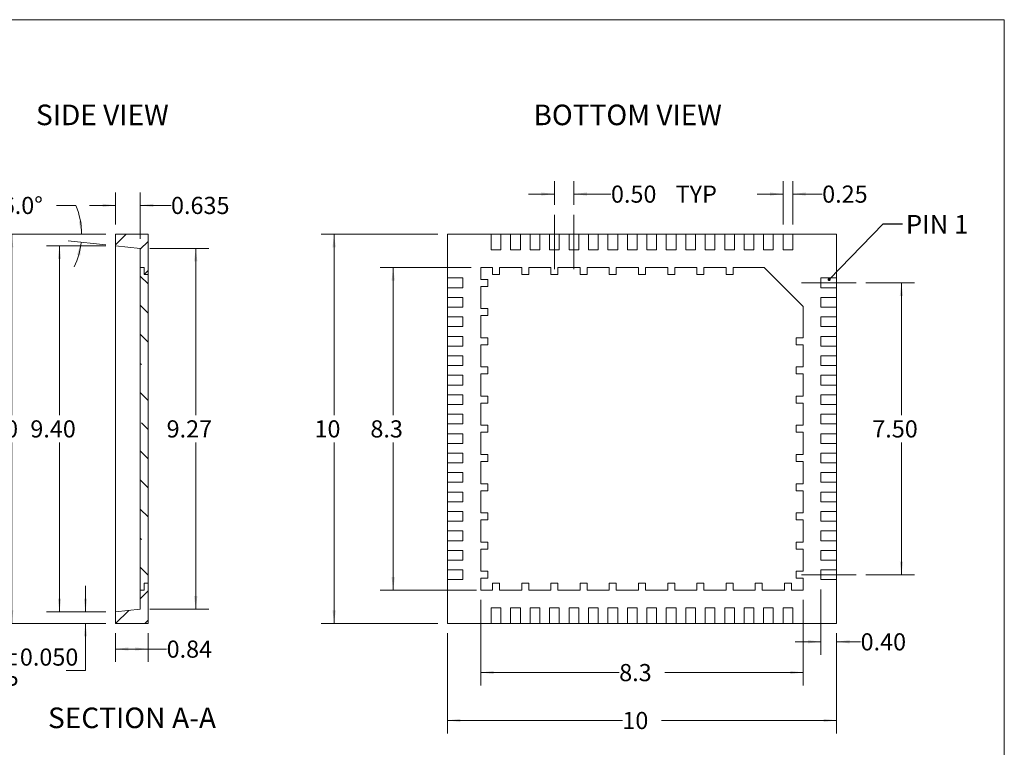
# Model space of a CAD drawing. Units: millimetres. Extents: x 1.4 to 45, y 1.7 to 34.7.
# Drawn here: x 19.7 to 45, y 16 to 34.7 of the extents above; entities that cross this region are included whole.
import ezdxf

# ---------------------------------------------------------------- set-up
doc = ezdxf.new("R2010")
doc.units = ezdxf.units.MM
doc.header["$LTSCALE"] = 0.166667
doc.linetypes.add('CENTERX2', pattern=[20.32, 12.7, -2.54, 2.54, -2.54])
doc.styles.add('SLDTEXTSTYLE0', font='TXT', dxfattribs={"width": 0.75})
doc.styles.add('SLDTEXTSTYLE5', font='TXT', dxfattribs={"width": 0.7})
doc.dimstyles.new('SLDDIMSTYLE0', dxfattribs={"dimtxt": 0.440972, "dimasz": 0.333333, "dimexe": 0, "dimexo": 0.0625, "dimgap": 0.110243, "dimtad": 0, "dimtih": 1, "dimtoh": 1, "dimrnd": 1e-09, "dimzin": 12, "dimdsep": 46, "dimtxsty": 'SLDTEXTSTYLE0', "dimsah": 1, "dimcen": 0.09, "dimadec": 0, "dimazin": 3, "dimtfac": 1, "dimtofl": 0, "dimtmove": 0, "dimatfit": 3, "dimfxl": 0, "dimfrac": 2, "dimtolj": 1, "dimtzin": 12, "dimarcsym": 0})
doc.dimstyles.new('SLDDIMSTYLE1', dxfattribs={"dimtxt": 0.440972, "dimasz": 0.333333, "dimexe": 0, "dimexo": 0.0625, "dimgap": 0.110243, "dimtad": 0, "dimtih": 1, "dimtoh": 1, "dimrnd": 1e-09, "dimzin": 12, "dimdsep": 46, "dimtxsty": 'SLDTEXTSTYLE0', "dimsah": 1, "dimcen": 0.09, "dimadec": 0, "dimazin": 3, "dimtfac": 1, "dimtmove": 0, "dimatfit": 0, "dimfxl": 0, "dimfrac": 2, "dimtolj": 1, "dimtzin": 12, "dimarcsym": 0})
doc.dimstyles.new('SLDDIMSTYLE3', dxfattribs={"dimtxt": 0, "dimasz": 0.083333, "dimexe": 0, "dimexo": 0.0625, "dimgap": 0, "dimtad": 0, "dimtih": 1, "dimtoh": 1, "dimdec": 0, "dimrnd": 1e-09, "dimzin": 0, "dimdsep": 46, "dimtxsty": 'Standard', "dimblk1": 'DOT', "dimblk2": 'DOT', "dimsah": 1, "dimcen": 0.09, "dimadec": 0, "dimazin": 0, "dimtfac": 0.083333, "dimtdec": 0, "dimtofl": 0, "dimtmove": 0, "dimatfit": 3, "dimldrblk": 'DOT', "dimfxl": 0, "dimfrac": 2, "dimtolj": 1, "dimtzin": 0, "dimarcsym": 0})
doc.dimstyles.new('SLDDIMSTYLE4', dxfattribs={"dimtxt": 0.440972, "dimasz": 0.333333, "dimexe": 0, "dimexo": 0.0625, "dimgap": 0.110243, "dimtad": 0, "dimtih": 1, "dimtoh": 1, "dimdec": 1, "dimrnd": 1e-09, "dimzin": 12, "dimdsep": 46, "dimtxsty": 'SLDTEXTSTYLE0', "dimsah": 1, "dimcen": 0.09, "dimadec": 0, "dimazin": 3, "dimtfac": 1, "dimtdec": 3, "dimtofl": 0, "dimtmove": 0, "dimatfit": 3, "dimfxl": 0, "dimfrac": 2, "dimtolj": 1, "dimtzin": 12, "dimarcsym": 0})
doc.dimstyles.new('SLDDIMSTYLE5', dxfattribs={"dimtxt": 0.440972, "dimasz": 0.333333, "dimexe": 0, "dimexo": 0.0625, "dimgap": 0.110243, "dimtad": 0, "dimtih": 1, "dimtoh": 1, "dimrnd": 1e-09, "dimzin": 4, "dimdsep": 46, "dimtxsty": 'SLDTEXTSTYLE0', "dimsah": 1, "dimcen": 0.09, "dimadec": 0, "dimazin": 1, "dimtfac": 1, "dimtmove": 0, "dimatfit": 0, "dimfxl": 0, "dimfrac": 2, "dimtolj": 1, "dimtzin": 12, "dimarcsym": 0})
doc.dimstyles.new('SLDDIMSTYLE6', dxfattribs={"dimtxt": 0.440972, "dimasz": 0.333333, "dimexe": 0, "dimexo": 0.0625, "dimgap": 0.110243, "dimtad": 0, "dimtih": 1, "dimtoh": 1, "dimrnd": 1e-09, "dimzin": 4, "dimdsep": 46, "dimtxsty": 'SLDTEXTSTYLE0', "dimsah": 1, "dimcen": 0.09, "dimadec": 0, "dimazin": 1, "dimtfac": 1, "dimtofl": 0, "dimtmove": 0, "dimatfit": 3, "dimfxl": 0, "dimfrac": 2, "dimtolj": 1, "dimtzin": 12, "dimarcsym": 0})
doc.dimstyles.new('SLDDIMSTYLE7', dxfattribs={"dimtxt": 0.440972, "dimasz": 0.333333, "dimexe": 0, "dimexo": 0.0625, "dimgap": 0.110243, "dimtad": 0, "dimtih": 1, "dimtoh": 1, "dimdec": 4, "dimlfac": 0.166667, "dimzin": 4, "dimdsep": 46, "dimtxsty": 'SLDTEXTSTYLE0', "dimsah": 1, "dimcen": 0.09, "dimadec": 1, "dimazin": 1, "dimtfac": 1, "dimtdec": 1, "dimtofl": 0, "dimtmove": 0, "dimatfit": 3, "dimfxl": 0, "dimfrac": 2, "dimtolj": 1, "dimtzin": 12, "dimarcsym": 0})
doc.dimstyles.new('SLDDIMSTYLE8', dxfattribs={"dimtxt": 0.440972, "dimasz": 0.333333, "dimexe": 0, "dimexo": 0.0625, "dimgap": 0.110243, "dimtad": 0, "dimtih": 1, "dimtoh": 1, "dimdec": 3, "dimrnd": 1e-09, "dimzin": 4, "dimdsep": 46, "dimtxsty": 'SLDTEXTSTYLE0', "dimsah": 1, "dimcen": 0.09, "dimadec": 0, "dimazin": 1, "dimtol": 1, "dimtp": 0.05, "dimtm": 0.05, "dimtfac": 1, "dimtdec": 3, "dimtmove": 0, "dimatfit": 0, "dimfxl": 0, "dimfrac": 2, "dimtolj": 1, "dimtzin": 0, "dimarcsym": 0})

# ---------------------------------------------------------------- blocks, each defined once
blk = doc.blocks.new('_D_4')
at = {"color": 7, "linetype": 'Continuous', "lineweight": 0}
for p, q in [((30.439, 29.169), (27.444, 29.169)), ((27.777, 29.169), (27.777, 24.519)), ((27.777, 19.169), (27.777, 23.818)), ((30.439, 19.169), (27.444, 19.169))]:
    blk.add_line(p, q, dxfattribs=at)
for points in [[(27.777, 29.169), (27.735, 28.835), (27.819, 28.835)], [(27.777, 19.169), (27.819, 19.502), (27.735, 19.502)]]:
    blk.add_solid(points, dxfattribs=at)
at = {"color": 7, "linetype": 'Continuous', "lineweight": 0, "insert": (27.272, 24.387, 0.52), "char_height": 0.441, "attachment_point": 1, "style": 'SLDTEXTSTYLE0'}
blk.add_mtext('10', dxfattribs=at)
blk = doc.blocks.new('_D_5')
at = {"color": 7, "linetype": 'Continuous', "lineweight": 0}
for p, q in [((31.296, 28.312), (28.962, 28.312)), ((29.295, 28.312), (29.295, 24.519)), ((29.295, 20.026), (29.295, 23.818)), ((31.437, 20.026), (28.962, 20.026))]:
    blk.add_line(p, q, dxfattribs=at)
for points in [[(29.295, 28.312), (29.253, 27.978), (29.337, 27.978)], [(29.295, 20.026), (29.337, 20.359), (29.253, 20.359)]]:
    blk.add_solid(points, dxfattribs=at)
at = {"color": 7, "linetype": 'Continuous', "lineweight": 0, "insert": (28.709, 24.387, 0.52), "char_height": 0.441, "attachment_point": 1, "style": 'SLDTEXTSTYLE0'}
blk.add_mtext('8.3', dxfattribs=at)
blk = doc.blocks.new('_D_6')
at = {"color": 7, "linetype": 'Continuous', "lineweight": 0}
for p, q in [((33.439, 29.919), (33.439, 30.534)), ((33.939, 29.919), (33.939, 30.534)), ((33.439, 30.201), (32.772, 30.201)), ((33.939, 30.201), (34.891, 30.201))]:
    blk.add_line(p, q, dxfattribs=at)
for points in [[(33.439, 30.201), (33.106, 30.242), (33.106, 30.159)], [(33.939, 30.201), (34.272, 30.159), (34.272, 30.242)]]:
    blk.add_solid(points, dxfattribs=at)
at = {"color": 7, "linetype": 'Continuous', "lineweight": 0, "char_height": 0.441, "attachment_point": 1, "style": 'SLDTEXTSTYLE0'}
for s, insert in [('0.50', (34.891, 30.419, 0.52)), ('TYP', (36.554, 30.419, 0.52))]:
    blk.add_mtext(s, dxfattribs=dict(at, insert=insert))
blk = doc.blocks.new('_D_7')
at = {"color": 7, "linetype": 'Continuous', "lineweight": 0}
for p, q in [((39.314, 29.419), (39.314, 30.534)), ((39.564, 29.419), (39.564, 30.534)), ((39.314, 30.201), (38.647, 30.201)), ((39.564, 30.201), (40.319, 30.201))]:
    blk.add_line(p, q, dxfattribs=at)
for points in [[(39.314, 30.201), (38.981, 30.242), (38.981, 30.159)], [(39.564, 30.201), (39.897, 30.159), (39.897, 30.242)]]:
    blk.add_solid(points, dxfattribs=at)
at = {"color": 7, "linetype": 'Continuous', "lineweight": 0, "insert": (40.319, 30.419, 0.52), "char_height": 0.441, "attachment_point": 1, "style": 'SLDTEXTSTYLE0'}
blk.add_mtext('0.25', dxfattribs=at)
blk = doc.blocks.new('_D_8')
at = {"color": 7, "linetype": 'Continuous', "lineweight": 0}
for p, q in [((41.439, 27.919), (42.689, 27.919)), ((42.356, 27.919), (42.356, 24.519)), ((42.356, 20.419), (42.356, 23.818)), ((41.439, 20.419), (42.689, 20.419))]:
    blk.add_line(p, q, dxfattribs=at)
for points in [[(42.356, 27.919), (42.314, 27.585), (42.397, 27.585)], [(42.356, 20.419), (42.397, 20.752), (42.314, 20.752)]]:
    blk.add_solid(points, dxfattribs=at)
at = {"color": 7, "linetype": 'Continuous', "lineweight": 0, "insert": (41.607, 24.387, 0.52), "char_height": 0.441, "attachment_point": 1, "style": 'SLDTEXTSTYLE0'}
blk.add_mtext('7.50', dxfattribs=at)
blk = doc.blocks.new('_D_9')
at = {"color": 7, "linetype": 'Continuous', "lineweight": 0}
for p, q in [((40.289, 20.044), (40.289, 18.365)), ((40.689, 18.919), (40.689, 18.365)), ((40.289, 18.698), (39.622, 18.698)), ((40.689, 18.698), (41.307, 18.698))]:
    blk.add_line(p, q, dxfattribs=at)
for points in [[(40.289, 18.698), (39.956, 18.74), (39.956, 18.656)], [(40.689, 18.698), (41.022, 18.656), (41.022, 18.74)]]:
    blk.add_solid(points, dxfattribs=at)
at = {"color": 7, "linetype": 'Continuous', "lineweight": 0, "insert": (41.307, 18.916, 0.52), "char_height": 0.441, "attachment_point": 1, "style": 'SLDTEXTSTYLE0'}
blk.add_mtext('0.40', dxfattribs=at)
blk = doc.blocks.new('_D_10')
at = {"color": 7, "linetype": 'Continuous', "lineweight": 0}
for p, q in [((31.546, 19.776), (31.546, 17.575)), ((39.832, 19.776), (39.832, 17.575)), ((31.546, 17.908), (35.103, 17.908)), ((39.832, 17.908), (36.275, 17.908))]:
    blk.add_line(p, q, dxfattribs=at)
for points in [[(31.546, 17.908), (31.879, 17.867), (31.879, 17.95)], [(39.832, 17.908), (39.499, 17.95), (39.499, 17.867)]]:
    blk.add_solid(points, dxfattribs=at)
at = {"color": 7, "linetype": 'Continuous', "lineweight": 0, "insert": (35.103, 18.126, 0.52), "char_height": 0.441, "attachment_point": 1, "style": 'SLDTEXTSTYLE0'}
blk.add_mtext('8.3', dxfattribs=at)
blk = doc.blocks.new('_D_11')
at = {"color": 7, "linetype": 'Continuous', "lineweight": 0}
for p, q in [((30.689, 18.919), (30.689, 16.343)), ((40.689, 18.919), (40.689, 16.343)), ((30.689, 16.677), (35.184, 16.677)), ((40.689, 16.677), (36.194, 16.677))]:
    blk.add_line(p, q, dxfattribs=at)
for points in [[(30.689, 16.677), (31.022, 16.635), (31.022, 16.718)], [(40.689, 16.677), (40.356, 16.718), (40.356, 16.635)]]:
    blk.add_solid(points, dxfattribs=at)
at = {"color": 7, "linetype": 'Continuous', "lineweight": 0, "insert": (35.184, 16.895, 0.52), "char_height": 0.441, "attachment_point": 1, "style": 'SLDTEXTSTYLE0'}
blk.add_mtext('10', dxfattribs=at)
blk = doc.blocks.new('_DOT')
at = {"color": 0, "linetype": 'ByBlock', "lineweight": -2}
blk.add_line((-0.5, 0), (-1, 0), dxfattribs=at)
at = {"color": 0, "linetype": 'ByBlock', "const_width": 0.5}
blk.add_lwpolyline([(-0.25, 0, 1), (0.25, 0, 1)], format="xyb", close=True, dxfattribs=at)
blk = doc.blocks.new('_D_12')
at = {"color": 7, "linetype": 'Continuous', "lineweight": 0}
for p, q in [((21.908, 29.169), (19.158, 29.169)), ((19.492, 29.169), (19.492, 24.519)), ((19.492, 19.169), (19.492, 23.818)), ((21.908, 19.169), (19.158, 19.169))]:
    blk.add_line(p, q, dxfattribs=at)
for points in [[(19.492, 29.169), (19.45, 28.835), (19.533, 28.835)], [(19.492, 19.169), (19.533, 19.502), (19.45, 19.502)]]:
    blk.add_solid(points, dxfattribs=at)
at = {"color": 7, "linetype": 'Continuous', "lineweight": 0, "insert": (18.987, 24.387, 2.6), "char_height": 0.441, "attachment_point": 1, "style": 'SLDTEXTSTYLE0'}
blk.add_mtext('10', dxfattribs=at)
blk = doc.blocks.new('_D_13')
at = {"color": 7, "linetype": 'Continuous', "lineweight": 0}
for p, q in [((21.908, 28.869), (20.386, 28.869)), ((20.719, 28.869), (20.719, 24.519)), ((20.719, 19.469), (20.719, 23.818)), ((21.908, 19.469), (20.386, 19.469))]:
    blk.add_line(p, q, dxfattribs=at)
for points in [[(20.719, 28.869), (20.677, 28.535), (20.761, 28.535)], [(20.719, 19.469), (20.761, 19.802), (20.677, 19.802)]]:
    blk.add_solid(points, dxfattribs=at)
at = {"color": 7, "linetype": 'Continuous', "lineweight": 0, "insert": (19.97, 24.387, 2.6), "char_height": 0.441, "attachment_point": 1, "style": 'SLDTEXTSTYLE0'}
blk.add_mtext('9.40', dxfattribs=at)
blk = doc.blocks.new('_D_14')
at = {"color": 7, "linetype": 'Continuous', "lineweight": 0}
for p, q in [((22.158, 29.419), (22.158, 30.243)), ((22.795, 29.052), (22.795, 30.243)), ((22.158, 29.91), (21.492, 29.91)), ((22.795, 29.91), (23.585, 29.91))]:
    blk.add_line(p, q, dxfattribs=at)
for points in [[(22.158, 29.91), (21.825, 29.951), (21.825, 29.868)], [(22.795, 29.91), (23.129, 29.868), (23.129, 29.951)]]:
    blk.add_solid(points, dxfattribs=at)
at = {"color": 7, "linetype": 'Continuous', "lineweight": 0, "insert": (23.585, 30.128, 2.6), "char_height": 0.441, "attachment_point": 1, "style": 'SLDTEXTSTYLE0'}
blk.add_mtext('0.635', dxfattribs=at)
blk = doc.blocks.new('_D_15')
at = {"color": 7, "linetype": 'Continuous', "lineweight": 0}
for p, q in [((21.142, 29.91), (20.642, 29.91)), ((21.908, 29.169), (20.952, 29.169)), ((21.91, 28.895), (20.943, 28.996))]:
    blk.add_line(p, q, dxfattribs=at)
for start, end in [(0, 21.9546), (334.9675, 354)]:
    blk.add_arc((19.304, 29.169), 1.981, start, end, dxfattribs=at)
for points in [[(21.285, 29.169), (21.299, 29.504), (21.216, 29.497)], [(21.274, 28.962), (21.171, 28.642), (21.253, 28.626)]]:
    blk.add_solid(points, dxfattribs=at)
at = {"color": 7, "linetype": 'Continuous', "lineweight": 0, "insert": (19.235, 30.128, 2.6), "char_height": 0.441, "attachment_point": 1, "style": 'SLDTEXTSTYLE0'}
blk.add_mtext('6.0°', dxfattribs=at)
blk = doc.blocks.new('_D_16')
at = {"color": 7, "linetype": 'Continuous', "lineweight": 0}
for p, q in [((22.158, 18.919), (22.158, 18.178)), ((22.998, 18.919), (22.998, 18.178)), ((22.158, 18.511), (22.998, 18.511)), ((22.998, 18.511), (23.472, 18.511))]:
    blk.add_line(p, q, dxfattribs=at)
for points in [[(22.158, 18.511), (22.492, 18.47), (22.492, 18.553)], [(22.998, 18.511), (22.665, 18.553), (22.665, 18.47)]]:
    blk.add_solid(points, dxfattribs=at)
at = {"color": 7, "linetype": 'Continuous', "lineweight": 0, "insert": (23.472, 18.729, 2.6), "char_height": 0.441, "attachment_point": 1, "style": 'SLDTEXTSTYLE0'}
blk.add_mtext('0.84', dxfattribs=at)
blk = doc.blocks.new('_D_17')
at = {"color": 7, "linetype": 'Continuous', "lineweight": 0}
for p, q in [((21.387, 19.469), (21.387, 20.135)), ((21.908, 19.469), (21.054, 19.469)), ((21.908, 19.169), (21.054, 19.169)), ((21.387, 17.957), (21.387, 19.169)), ((20.887, 17.957), (21.387, 17.957))]:
    blk.add_line(p, q, dxfattribs=at)
for points in [[(21.387, 19.469), (21.429, 19.802), (21.345, 19.802)], [(21.387, 19.169), (21.345, 18.835), (21.429, 18.835)]]:
    blk.add_solid(points, dxfattribs=at)
at = {"color": 7, "linetype": 'Continuous', "lineweight": 0, "char_height": 0.441, "attachment_point": 1, "style": 'SLDTEXTSTYLE0'}
for s, insert in [('0.300', (17.275, 18.525, 2.6)), ('±0.050', (19.099, 18.525, 2.6)), ('TYP', (18.608, 17.824, 2.6))]:
    blk.add_mtext(s, dxfattribs=dict(at, insert=insert))
blk = doc.blocks.new('_D_18')
at = {"color": 7, "linetype": 'Continuous', "lineweight": 0}
for p, q in [((23.045, 28.802), (24.554, 28.802)), ((24.221, 28.802), (24.221, 24.519)), ((24.221, 19.536), (24.221, 23.818)), ((23.045, 19.536), (24.554, 19.536))]:
    blk.add_line(p, q, dxfattribs=at)
for points in [[(24.221, 28.802), (24.179, 28.468), (24.263, 28.468)], [(24.221, 19.536), (24.263, 19.869), (24.179, 19.869)]]:
    blk.add_solid(points, dxfattribs=at)
at = {"color": 7, "linetype": 'Continuous', "lineweight": 0, "insert": (23.472, 24.387, 2.6), "char_height": 0.441, "attachment_point": 1, "style": 'SLDTEXTSTYLE0'}
blk.add_mtext('9.27', dxfattribs=at)
blk = doc.blocks.new('SW_NOTE_12')
at = {"color": 0, "linetype": 'Continuous', "lineweight": 0, "char_height": 0.5292, "attachment_point": 2, "style": 'SLDTEXTSTYLE0'}
for s, insert in [('SECTION', (1.447, 0.682)), ('A-A', (3.692, 0.682))]:
    blk.add_mtext(s, dxfattribs=dict(at, insert=insert))

msp = doc.modelspace()

# ---------------------------------------------------------------- hatches: boundary and pattern name
at = {"linetype": 'Continuous', "lineweight": 0}
h = msp.add_hatch(dxfattribs=at)
h.set_pattern_fill('ANSI31', scale=0.166667, style=0)
h.paths.add_polyline_path([(22.79525, 28.8018), (22.79525, 28.31175), (22.89675, 28.31175), (22.89675, 28.13175), (22.99825, 28.13175), (22.99825, 29.16875), (22.15825, 29.16875), (22.15825, 28.86875)], flags=0)
h = msp.add_hatch(dxfattribs=at)
h.set_pattern_fill('ANSI33', scale=0.166667, style=0)
h.paths.add_polyline_path([(22.79475, 28.31175), (22.79475, 20.02575), (22.79525, 20.02575), (22.79525, 28.31175)], flags=0)
h = msp.add_hatch(dxfattribs=at)
h.set_pattern_fill('ANSI33', scale=0.166667, angle=90, style=0)
h.paths.add_polyline_path([(22.79525, 28.31175), (22.79525, 20.02575), (22.89675, 20.02575), (22.89675, 20.20575), (22.99825, 20.20575), (22.99825, 28.13175), (22.89675, 28.13175), (22.89675, 28.31175)], flags=0)
h = msp.add_hatch(dxfattribs=at)
h.set_pattern_fill('ANSI33', scale=0.166667, style=0)
h.paths.add_polyline_path([(22.99825, 28.13175), (22.99825, 20.20575), (22.99875, 20.20575), (22.99875, 28.13175)], flags=0)
h = msp.add_hatch(dxfattribs=at)
h.set_pattern_fill('ANSI31', scale=0.166667, style=0)
h.paths.add_polyline_path([(22.89675, 20.02575), (22.79525, 20.02575), (22.79525, 19.53571), (22.15825, 19.46875), (22.15825, 19.16875), (22.99825, 19.16875), (22.99825, 20.20575), (22.89675, 20.20575)], flags=0)

# ---------------------------------------------------------------- linework, layer by layer
at = {"color": 7, "linetype": 'Continuous', "lineweight": 0}
for p in [(1.39669, 34.67978), (45.00002, 1.65978)]:
    msp.add_line(p, (45.00002, 34.67978), dxfattribs=at)
at = {"color": 7, "linetype": 'CENTERX2', "lineweight": 0}
for p, q in [((33.43885, 28.26875), (33.43885, 29.66875)), ((33.93885, 29.66875), (33.93885, 28.26875)), ((39.78885, 27.91875), (41.18885, 27.91875)), ((39.78885, 20.41875), (41.18885, 20.41875))]:
    msp.add_line(p, q, dxfattribs=at)
at = {"color": 7, "linetype": 'Continuous', "lineweight": 15}
for p, q in [((22.15825, 28.86875), (22.15825, 29.16875)), ((22.15825, 29.16875), (22.99825, 29.16875)), ((22.99825, 29.16875), (22.99825, 28.13175)), ((22.99825, 29.16875), (22.99875, 29.16875)), ((22.99875, 28.76875), (22.99875, 29.16875)), ((30.68885, 29.16875), (30.68885, 28.04375)), ((31.81385, 29.16875), (30.68885, 29.16875)), ((31.81385, 28.76875), (31.81385, 29.16875)), ((31.81385, 29.16875), (32.06385, 29.16875)), ((32.06385, 29.16875), (32.06385, 28.76875)), ((32.31385, 29.16875), (32.06385, 29.16875)), ((32.31385, 28.76875), (32.31385, 29.16875)), ((32.31385, 29.16875), (32.56385, 29.16875)), ((32.56385, 29.16875), (32.56385, 28.76875)), ((32.81385, 29.16875), (32.56385, 29.16875)), ((32.81385, 28.76875), (32.81385, 29.16875)), ((32.81385, 29.16875), (33.06385, 29.16875)), ((33.06385, 29.16875), (33.06385, 28.76875)), ((33.31385, 29.16875), (33.06385, 29.16875)), ((33.31385, 29.16875), (33.56385, 29.16875)), ((33.31385, 28.76875), (33.31385, 29.16875)), ((33.56385, 29.16875), (33.56385, 28.76875)), ((33.81385, 29.16875), (33.56385, 29.16875)), ((33.81385, 29.16875), (34.06385, 29.16875)), ((33.81385, 28.76875), (33.81385, 29.16875)), ((34.06385, 29.16875), (34.06385, 28.76875)), ((34.31385, 29.16875), (34.06385, 29.16875)), ((34.31385, 28.76875), (34.31385, 29.16875)), ((34.31385, 29.16875), (34.56385, 29.16875)), ((34.56385, 29.16875), (34.56385, 28.76875)), ((34.81385, 29.16875), (34.56385, 29.16875)), ((34.81385, 29.16875), (35.06385, 29.16875)), ((34.81385, 28.76875), (34.81385, 29.16875)), ((35.06385, 29.16875), (35.06385, 28.76875)), ((35.31385, 29.16875), (35.06385, 29.16875)), ((35.31385, 29.16875), (35.56385, 29.16875)), ((35.31385, 28.76875), (35.31385, 29.16875)), ((35.56385, 29.16875), (35.56385, 28.76875)), ((35.81385, 29.16875), (35.56385, 29.16875)), ((35.81385, 28.76875), (35.81385, 29.16875)), ((35.81385, 29.16875), (36.06385, 29.16875)), ((36.06385, 29.16875), (36.06385, 28.76875)), ((36.31385, 29.16875), (36.06385, 29.16875)), ((36.31385, 29.16875), (36.56385, 29.16875)), ((36.31385, 28.76875), (36.31385, 29.16875)), ((36.56385, 29.16875), (36.56385, 28.76875)), ((36.81385, 29.16875), (36.56385, 29.16875)), ((36.81385, 28.76875), (36.81385, 29.16875)), ((36.81385, 29.16875), (37.06385, 29.16875)), ((37.06385, 29.16875), (37.06385, 28.76875)), ((37.31385, 29.16875), (37.06385, 29.16875)), ((37.31385, 29.16875), (37.56385, 29.16875)), ((37.31385, 28.76875), (37.31385, 29.16875)), ((37.56385, 29.16875), (37.56385, 28.76875)), ((37.81385, 29.16875), (37.56385, 29.16875)), ((37.81385, 28.76875), (37.81385, 29.16875)), ((37.81385, 29.16875), (38.06385, 29.16875)), ((38.06385, 29.16875), (38.06385, 28.76875)), ((38.31385, 29.16875), (38.06385, 29.16875)), ((38.31385, 29.16875), (38.56385, 29.16875)), ((38.31385, 28.76875), (38.31385, 29.16875)), ((38.56385, 29.16875), (38.56385, 28.76875)), ((38.81385, 29.16875), (38.56385, 29.16875)), ((38.81385, 29.16875), (39.06385, 29.16875)), ((38.81385, 28.76875), (38.81385, 29.16875)), ((39.06385, 29.16875), (39.06385, 28.76875)), ((39.31385, 29.16875), (39.06385, 29.16875)), ((39.31385, 29.16875), (39.56385, 29.16875)), ((39.31385, 28.76875), (39.31385, 29.16875)), ((39.56385, 29.16875), (39.56385, 28.76875)), ((40.68885, 29.16875), (39.56385, 29.16875)), ((40.68885, 28.04375), (40.68885, 29.16875)), ((22.15825, 28.86875), (22.79525, 28.8018)), ((22.15825, 28.86875), (22.15825, 19.46875)), ((22.79475, 28.46175), (22.79475, 28.8018)), ((22.79525, 28.8018), (22.79475, 28.8018)), ((22.79525, 28.31175), (22.79525, 28.8018)), ((22.99825, 28.76875), (22.99875, 28.76875)), ((32.06385, 28.76875), (31.81385, 28.76875)), ((32.56385, 28.76875), (32.31385, 28.76875)), ((33.06385, 28.76875), (32.81385, 28.76875)), ((33.56385, 28.76875), (33.31385, 28.76875)), ((34.06385, 28.76875), (33.81385, 28.76875)), ((34.56385, 28.76875), (34.31385, 28.76875)), ((35.06385, 28.76875), (34.81385, 28.76875)), ((35.56385, 28.76875), (35.31385, 28.76875)), ((36.06385, 28.76875), (35.81385, 28.76875)), ((36.56385, 28.76875), (36.31385, 28.76875)), ((37.06385, 28.76875), (36.81385, 28.76875)), ((37.56385, 28.76875), (37.31385, 28.76875)), ((38.06385, 28.76875), (37.81385, 28.76875)), ((38.56385, 28.76875), (38.31385, 28.76875)), ((39.06385, 28.76875), (38.81385, 28.76875)), ((39.56385, 28.76875), (39.31385, 28.76875)), ((22.79475, 28.46175), (22.79475, 28.46017)), ((22.79475, 28.46175), (22.79525, 28.46175)), ((22.79475, 28.46017), (22.79525, 28.46017)), ((22.79475, 28.46017), (22.79475, 28.31175)), ((22.79525, 28.31175), (22.79475, 28.31175)), ((22.79475, 20.02575), (22.79475, 28.31175)), ((22.79525, 20.02575), (22.79525, 28.31175)), ((22.89675, 28.31175), (22.79525, 28.31175)), ((22.89675, 28.13175), (22.89675, 28.31175)), ((22.99825, 28.13175), (22.89675, 28.13175)), ((22.99875, 28.31175), (22.99825, 28.31175)), ((22.99825, 20.20575), (22.99825, 28.13175)), ((22.99875, 28.13175), (22.99825, 28.13175)), ((22.99875, 28.31175), (22.99875, 28.13175)), ((22.99875, 20.20575), (22.99875, 28.13175)), ((31.54585, 28.00875), (31.54585, 28.31175)), ((31.54585, 28.31175), (31.84885, 28.31175)), ((31.84885, 28.13175), (31.84885, 28.31175)), ((32.02885, 28.13175), (31.84885, 28.13175)), ((32.02885, 28.31175), (32.02885, 28.13175)), ((32.02885, 28.31175), (32.59885, 28.31175)), ((32.59885, 28.13175), (32.59885, 28.31175)), ((32.77885, 28.13175), (32.59885, 28.13175)), ((32.77885, 28.31175), (32.77885, 28.13175)), ((32.77885, 28.31175), (33.34885, 28.31175)), ((33.34885, 28.13175), (33.34885, 28.31175)), ((33.52885, 28.13175), (33.34885, 28.13175)), ((33.52885, 28.31175), (33.52885, 28.13175)), ((33.52885, 28.31175), (34.09885, 28.31175)), ((34.09885, 28.13175), (34.09885, 28.31175)), ((34.27885, 28.13175), (34.09885, 28.13175)), ((34.27885, 28.31175), (34.27885, 28.13175)), ((34.27885, 28.31175), (34.84885, 28.31175)), ((34.84885, 28.13175), (34.84885, 28.31175)), ((35.02885, 28.13175), (34.84885, 28.13175)), ((35.02885, 28.31175), (35.02885, 28.13175)), ((35.02885, 28.31175), (35.59885, 28.31175)), ((35.59885, 28.13175), (35.59885, 28.31175)), ((35.77885, 28.13175), (35.59885, 28.13175)), ((35.77885, 28.31175), (35.77885, 28.13175)), ((35.77885, 28.31175), (36.34885, 28.31175)), ((36.34885, 28.13175), (36.34885, 28.31175)), ((36.52885, 28.13175), (36.34885, 28.13175)), ((36.52885, 28.31175), (36.52885, 28.13175)), ((36.52885, 28.31175), (37.09885, 28.31175)), ((37.09885, 28.13175), (37.09885, 28.31175)), ((37.27885, 28.13175), (37.09885, 28.13175)), ((37.27885, 28.31175), (37.27885, 28.13175)), ((37.27885, 28.31175), (37.84885, 28.31175)), ((37.84885, 28.13175), (37.84885, 28.31175)), ((38.02885, 28.13175), (37.84885, 28.13175)), ((38.02885, 28.31175), (38.02885, 28.13175)), ((38.02885, 28.31175), (38.83185, 28.31175)), ((38.83185, 28.31175), (39.83185, 27.31175)), ((30.68885, 27.79375), (30.68885, 28.04375)), ((30.68885, 28.04375), (31.08885, 28.04375)), ((31.08885, 28.04375), (31.08885, 27.79375)), ((31.54585, 28.00875), (31.72585, 28.00875)), ((31.72585, 28.00875), (31.72585, 27.82875)), ((40.28885, 27.79375), (40.28885, 28.04375)), ((40.28885, 28.04375), (40.68885, 28.04375)), ((40.68885, 28.04375), (40.68885, 27.79375)), ((31.08885, 27.79375), (30.68885, 27.79375)), ((30.68885, 27.79375), (30.68885, 27.54375)), ((31.54585, 27.25875), (31.54585, 27.82875)), ((31.72585, 27.82875), (31.54585, 27.82875)), ((40.68885, 27.79375), (40.28885, 27.79375)), ((40.68885, 27.54375), (40.68885, 27.79375)), ((30.68885, 27.29375), (30.68885, 27.54375)), ((30.68885, 27.54375), (31.08885, 27.54375)), ((31.08885, 27.54375), (31.08885, 27.29375)), ((40.28885, 27.29375), (40.28885, 27.54375)), ((40.28885, 27.54375), (40.68885, 27.54375)), ((40.68885, 27.54375), (40.68885, 27.29375)), ((31.08885, 27.29375), (30.68885, 27.29375)), ((30.68885, 27.29375), (30.68885, 27.04375)), ((31.54585, 27.25875), (31.72585, 27.25875)), ((31.54585, 26.50875), (31.54585, 27.07875)), ((31.72585, 27.07875), (31.54585, 27.07875)), ((31.72585, 27.25875), (31.72585, 27.07875)), ((39.83185, 27.31175), (39.83185, 26.50875)), ((40.68885, 27.29375), (40.28885, 27.29375)), ((40.68885, 27.04375), (40.68885, 27.29375)), ((30.68885, 26.79375), (30.68885, 27.04375)), ((30.68885, 27.04375), (31.08885, 27.04375)), ((31.08885, 27.04375), (31.08885, 26.79375)), ((40.28885, 26.79375), (40.28885, 27.04375)), ((40.28885, 27.04375), (40.68885, 27.04375)), ((40.68885, 27.04375), (40.68885, 26.79375)), ((31.08885, 26.79375), (30.68885, 26.79375)), ((30.68885, 26.79375), (30.68885, 26.54375)), ((40.68885, 26.79375), (40.28885, 26.79375)), ((40.68885, 26.54375), (40.68885, 26.79375)), ((30.68885, 26.54375), (31.08885, 26.54375)), ((30.68885, 26.29375), (30.68885, 26.54375)), ((31.08885, 26.54375), (31.08885, 26.29375)), ((31.54585, 26.50875), (31.72585, 26.50875)), ((31.72585, 26.32875), (31.54585, 26.32875)), ((31.54585, 25.75875), (31.54585, 26.32875)), ((31.72585, 26.50875), (31.72585, 26.32875)), ((39.83185, 26.50875), (39.65185, 26.50875)), ((39.65185, 26.50875), (39.65185, 26.32875)), ((39.65185, 26.32875), (39.83185, 26.32875)), ((39.83185, 26.32875), (39.83185, 25.75875)), ((40.28885, 26.29375), (40.28885, 26.54375)), ((40.28885, 26.54375), (40.68885, 26.54375)), ((40.68885, 26.54375), (40.68885, 26.29375)), ((31.08885, 26.29375), (30.68885, 26.29375)), ((30.68885, 26.29375), (30.68885, 26.04375)), ((40.68885, 26.29375), (40.28885, 26.29375)), ((40.68885, 26.04375), (40.68885, 26.29375)), ((30.68885, 26.04375), (31.08885, 26.04375)), ((30.68885, 25.79375), (30.68885, 26.04375)), ((31.08885, 26.04375), (31.08885, 25.79375)), ((40.28885, 26.04375), (40.68885, 26.04375)), ((40.28885, 25.79375), (40.28885, 26.04375)), ((40.68885, 26.04375), (40.68885, 25.79375)), ((31.08885, 25.79375), (30.68885, 25.79375)), ((30.68885, 25.79375), (30.68885, 25.54375)), ((31.54585, 25.75875), (31.72585, 25.75875)), ((31.72585, 25.57875), (31.54585, 25.57875)), ((31.54585, 25.00875), (31.54585, 25.57875)), ((31.72585, 25.75875), (31.72585, 25.57875)), ((39.83185, 25.75875), (39.65185, 25.75875)), ((39.65185, 25.75875), (39.65185, 25.57875)), ((39.65185, 25.57875), (39.83185, 25.57875)), ((39.83185, 25.57875), (39.83185, 25.00875)), ((40.68885, 25.79375), (40.28885, 25.79375)), ((40.68885, 25.54375), (40.68885, 25.79375)), ((30.68885, 25.54375), (31.08885, 25.54375)), ((30.68885, 25.29375), (30.68885, 25.54375)), ((31.08885, 25.54375), (31.08885, 25.29375)), ((40.28885, 25.54375), (40.68885, 25.54375)), ((40.28885, 25.29375), (40.28885, 25.54375)), ((40.68885, 25.54375), (40.68885, 25.29375)), ((31.08885, 25.29375), (30.68885, 25.29375)), ((30.68885, 25.29375), (30.68885, 25.04375)), ((40.68885, 25.29375), (40.28885, 25.29375)), ((40.68885, 25.04375), (40.68885, 25.29375)), ((30.68885, 25.04375), (31.08885, 25.04375)), ((30.68885, 24.79375), (30.68885, 25.04375)), ((31.08885, 25.04375), (31.08885, 24.79375)), ((31.54585, 25.00875), (31.72585, 25.00875)), ((31.72585, 24.82875), (31.54585, 24.82875)), ((31.54585, 24.25875), (31.54585, 24.82875)), ((31.72585, 25.00875), (31.72585, 24.82875)), ((39.83185, 25.00875), (39.65185, 25.00875)), ((39.65185, 25.00875), (39.65185, 24.82875)), ((39.65185, 24.82875), (39.83185, 24.82875)), ((39.83185, 24.82875), (39.83185, 24.25875)), ((40.28885, 25.04375), (40.68885, 25.04375)), ((40.28885, 24.79375), (40.28885, 25.04375)), ((40.68885, 25.04375), (40.68885, 24.79375)), ((31.08885, 24.79375), (30.68885, 24.79375)), ((30.68885, 24.79375), (30.68885, 24.54375)), ((40.68885, 24.79375), (40.28885, 24.79375)), ((40.68885, 24.54375), (40.68885, 24.79375)), ((30.68885, 24.29375), (30.68885, 24.54375)), ((30.68885, 24.54375), (31.08885, 24.54375)), ((31.08885, 24.29375), (30.68885, 24.29375)), ((30.68885, 24.29375), (30.68885, 24.04375)), ((31.08885, 24.54375), (31.08885, 24.29375)), ((40.28885, 24.29375), (40.28885, 24.54375)), ((40.28885, 24.54375), (40.68885, 24.54375)), ((40.68885, 24.29375), (40.28885, 24.29375)), ((40.68885, 24.54375), (40.68885, 24.29375)), ((40.68885, 24.04375), (40.68885, 24.29375)), ((30.68885, 23.79375), (30.68885, 24.04375)), ((30.68885, 24.04375), (31.08885, 24.04375)), ((31.08885, 24.04375), (31.08885, 23.79375)), ((31.54585, 24.25875), (31.72585, 24.25875)), ((31.54585, 23.50875), (31.54585, 24.07875)), ((31.72585, 24.07875), (31.54585, 24.07875)), ((31.72585, 24.25875), (31.72585, 24.07875)), ((39.83185, 24.25875), (39.65185, 24.25875)), ((39.65185, 24.25875), (39.65185, 24.07875)), ((39.65185, 24.07875), (39.83185, 24.07875)), ((39.83185, 24.07875), (39.83185, 23.50875)), ((40.28885, 24.04375), (40.68885, 24.04375)), ((40.28885, 23.79375), (40.28885, 24.04375)), ((40.68885, 24.04375), (40.68885, 23.79375)), ((31.08885, 23.79375), (30.68885, 23.79375)), ((30.68885, 23.79375), (30.68885, 23.54375)), ((40.68885, 23.79375), (40.28885, 23.79375)), ((40.68885, 23.54375), (40.68885, 23.79375)), ((30.68885, 23.54375), (31.08885, 23.54375)), ((30.68885, 23.29375), (30.68885, 23.54375)), ((31.08885, 23.54375), (31.08885, 23.29375)), ((40.28885, 23.54375), (40.68885, 23.54375)), ((40.28885, 23.29375), (40.28885, 23.54375)), ((40.68885, 23.54375), (40.68885, 23.29375)), ((31.08885, 23.29375), (30.68885, 23.29375)), ((30.68885, 23.29375), (30.68885, 23.04375)), ((31.54585, 23.50875), (31.72585, 23.50875)), ((31.54585, 22.75875), (31.54585, 23.32875)), ((31.72585, 23.32875), (31.54585, 23.32875)), ((31.72585, 23.50875), (31.72585, 23.32875)), ((39.83185, 23.50875), (39.65185, 23.50875)), ((39.65185, 23.50875), (39.65185, 23.32875)), ((39.65185, 23.32875), (39.83185, 23.32875)), ((39.83185, 23.32875), (39.83185, 22.75875)), ((40.68885, 23.29375), (40.28885, 23.29375)), ((40.68885, 23.04375), (40.68885, 23.29375)), ((30.68885, 23.04375), (31.08885, 23.04375)), ((30.68885, 22.79375), (30.68885, 23.04375)), ((31.08885, 23.04375), (31.08885, 22.79375)), ((40.28885, 23.04375), (40.68885, 23.04375)), ((40.28885, 22.79375), (40.28885, 23.04375)), ((40.68885, 23.04375), (40.68885, 22.79375)), ((31.08885, 22.79375), (30.68885, 22.79375)), ((30.68885, 22.79375), (30.68885, 22.54375)), ((40.68885, 22.79375), (40.28885, 22.79375)), ((40.68885, 22.54375), (40.68885, 22.79375)), ((30.68885, 22.54375), (31.08885, 22.54375)), ((30.68885, 22.29375), (30.68885, 22.54375)), ((31.08885, 22.54375), (31.08885, 22.29375)), ((31.54585, 22.75875), (31.72585, 22.75875)), ((31.54585, 22.00875), (31.54585, 22.57875)), ((31.72585, 22.57875), (31.54585, 22.57875)), ((31.72585, 22.75875), (31.72585, 22.57875)), ((39.83185, 22.75875), (39.65185, 22.75875)), ((39.65185, 22.75875), (39.65185, 22.57875)), ((39.65185, 22.57875), (39.83185, 22.57875)), ((39.83185, 22.57875), (39.83185, 22.00875)), ((40.28885, 22.54375), (40.68885, 22.54375)), ((40.28885, 22.29375), (40.28885, 22.54375)), ((40.68885, 22.54375), (40.68885, 22.29375)), ((31.08885, 22.29375), (30.68885, 22.29375)), ((30.68885, 22.29375), (30.68885, 22.04375)), ((40.68885, 22.29375), (40.28885, 22.29375)), ((40.68885, 22.04375), (40.68885, 22.29375)), ((30.68885, 22.04375), (31.08885, 22.04375)), ((30.68885, 21.79375), (30.68885, 22.04375)), ((31.08885, 22.04375), (31.08885, 21.79375)), ((40.28885, 22.04375), (40.68885, 22.04375)), ((40.28885, 21.79375), (40.28885, 22.04375)), ((40.68885, 22.04375), (40.68885, 21.79375)), ((31.08885, 21.79375), (30.68885, 21.79375)), ((30.68885, 21.79375), (30.68885, 21.54375)), ((31.54585, 22.00875), (31.72585, 22.00875)), ((31.72585, 21.82875), (31.54585, 21.82875)), ((31.54585, 21.25875), (31.54585, 21.82875)), ((31.72585, 22.00875), (31.72585, 21.82875)), ((39.83185, 22.00875), (39.65185, 22.00875)), ((39.65185, 22.00875), (39.65185, 21.82875)), ((39.65185, 21.82875), (39.83185, 21.82875)), ((39.83185, 21.82875), (39.83185, 21.25875)), ((40.68885, 21.79375), (40.28885, 21.79375)), ((40.68885, 21.54375), (40.68885, 21.79375)), ((30.68885, 21.29375), (30.68885, 21.54375)), ((30.68885, 21.54375), (31.08885, 21.54375)), ((31.08885, 21.54375), (31.08885, 21.29375)), ((40.28885, 21.54375), (40.68885, 21.54375)), ((40.28885, 21.29375), (40.28885, 21.54375)), ((40.68885, 21.54375), (40.68885, 21.29375)), ((31.08885, 21.29375), (30.68885, 21.29375)), ((30.68885, 21.29375), (30.68885, 21.04375)), ((31.54585, 21.25875), (31.72585, 21.25875)), ((31.72585, 21.25875), (31.72585, 21.07875)), ((39.83185, 21.25875), (39.65185, 21.25875)), ((39.65185, 21.25875), (39.65185, 21.07875)), ((40.68885, 21.29375), (40.28885, 21.29375)), ((40.68885, 21.04375), (40.68885, 21.29375)), ((30.68885, 20.79375), (30.68885, 21.04375)), ((30.68885, 21.04375), (31.08885, 21.04375)), ((31.08885, 21.04375), (31.08885, 20.79375)), ((31.54585, 20.50875), (31.54585, 21.07875)), ((31.72585, 21.07875), (31.54585, 21.07875)), ((39.65185, 21.07875), (39.83185, 21.07875)), ((39.83185, 21.07875), (39.83185, 20.50875)), ((40.28885, 21.04375), (40.68885, 21.04375)), ((40.28885, 20.79375), (40.28885, 21.04375)), ((40.68885, 21.04375), (40.68885, 20.79375)), ((31.08885, 20.79375), (30.68885, 20.79375)), ((30.68885, 20.79375), (30.68885, 20.54375)), ((40.68885, 20.79375), (40.28885, 20.79375)), ((40.68885, 20.54375), (40.68885, 20.79375)), ((30.68885, 20.29375), (30.68885, 20.54375)), ((30.68885, 20.54375), (31.08885, 20.54375)), ((31.08885, 20.54375), (31.08885, 20.29375)), ((31.54585, 20.50875), (31.72585, 20.50875)), ((31.72585, 20.50875), (31.72585, 20.32875)), ((39.83185, 20.50875), (39.65185, 20.50875)), ((39.65185, 20.50875), (39.65185, 20.32875)), ((40.28885, 20.29375), (40.28885, 20.54375)), ((40.28885, 20.54375), (40.68885, 20.54375)), ((40.68885, 20.54375), (40.68885, 20.29375)), ((31.08885, 20.29375), (30.68885, 20.29375)), ((30.68885, 20.29375), (30.68885, 19.16875)), ((31.54585, 20.02575), (31.54585, 20.32875)), ((31.72585, 20.32875), (31.54585, 20.32875)), ((39.65185, 20.32875), (39.83185, 20.32875)), ((39.83185, 20.32875), (39.83185, 20.02575)), ((40.68885, 20.29375), (40.28885, 20.29375)), ((40.68885, 19.16875), (40.68885, 20.29375)), ((22.79475, 20.02575), (22.79525, 20.02575)), ((22.79475, 20.02575), (22.79475, 19.87733)), ((22.79525, 20.02575), (22.89675, 20.02575)), ((22.79525, 19.53571), (22.79525, 20.02575)), ((22.89675, 20.02575), (22.89675, 20.20575)), ((22.99825, 20.20575), (22.89675, 20.20575)), ((22.99875, 20.20575), (22.99825, 20.20575)), ((22.99825, 20.20575), (22.99825, 19.16875)), ((22.99875, 20.02575), (22.99825, 20.02575)), ((22.99875, 20.02575), (22.99875, 20.20575)), ((31.84885, 20.02575), (31.54585, 20.02575)), ((32.02885, 20.20575), (31.84885, 20.20575)), ((31.84885, 20.20575), (31.84885, 20.02575)), ((32.02885, 20.02575), (32.02885, 20.20575)), ((32.59885, 20.02575), (32.02885, 20.02575)), ((32.77885, 20.20575), (32.59885, 20.20575)), ((32.59885, 20.20575), (32.59885, 20.02575)), ((32.77885, 20.02575), (32.77885, 20.20575)), ((33.34885, 20.02575), (32.77885, 20.02575)), ((33.52885, 20.20575), (33.34885, 20.20575)), ((33.34885, 20.20575), (33.34885, 20.02575)), ((33.52885, 20.02575), (33.52885, 20.20575)), ((34.09885, 20.02575), (33.52885, 20.02575)), ((34.27885, 20.20575), (34.09885, 20.20575)), ((34.09885, 20.20575), (34.09885, 20.02575)), ((34.27885, 20.02575), (34.27885, 20.20575)), ((34.84885, 20.02575), (34.27885, 20.02575)), ((35.02885, 20.20575), (34.84885, 20.20575)), ((34.84885, 20.20575), (34.84885, 20.02575)), ((35.02885, 20.02575), (35.02885, 20.20575)), ((35.59885, 20.02575), (35.02885, 20.02575)), ((35.77885, 20.20575), (35.59885, 20.20575)), ((35.59885, 20.20575), (35.59885, 20.02575)), ((35.77885, 20.02575), (35.77885, 20.20575)), ((36.34885, 20.02575), (35.77885, 20.02575)), ((36.52885, 20.20575), (36.34885, 20.20575)), ((36.34885, 20.20575), (36.34885, 20.02575)), ((36.52885, 20.02575), (36.52885, 20.20575)), ((37.09885, 20.02575), (36.52885, 20.02575)), ((37.27885, 20.20575), (37.09885, 20.20575)), ((37.09885, 20.20575), (37.09885, 20.02575)), ((37.27885, 20.02575), (37.27885, 20.20575)), ((37.84885, 20.02575), (37.27885, 20.02575)), ((38.02885, 20.20575), (37.84885, 20.20575)), ((37.84885, 20.20575), (37.84885, 20.02575)), ((38.02885, 20.02575), (38.02885, 20.20575)), ((38.59885, 20.02575), (38.02885, 20.02575)), ((38.77885, 20.20575), (38.59885, 20.20575)), ((38.59885, 20.20575), (38.59885, 20.02575)), ((38.77885, 20.02575), (38.77885, 20.20575)), ((39.34885, 20.02575), (38.77885, 20.02575)), ((39.52885, 20.20575), (39.34885, 20.20575)), ((39.34885, 20.20575), (39.34885, 20.02575)), ((39.52885, 20.02575), (39.52885, 20.20575)), ((39.83185, 20.02575), (39.52885, 20.02575)), ((22.79475, 19.87733), (22.79525, 19.87733)), ((22.79475, 19.87733), (22.79475, 19.87575)), ((22.79475, 19.87575), (22.79525, 19.87575)), ((22.79475, 19.87575), (22.79475, 19.53571)), ((22.79525, 19.53571), (22.15825, 19.46875)), ((22.79475, 19.53571), (22.79525, 19.53571)), ((22.99825, 19.56875), (22.99875, 19.56875)), ((22.99875, 19.16875), (22.99875, 19.56875)), ((31.81385, 19.16875), (31.81385, 19.56875)), ((31.81385, 19.56875), (32.06385, 19.56875)), ((32.06385, 19.56875), (32.06385, 19.16875)), ((32.31385, 19.16875), (32.31385, 19.56875)), ((32.31385, 19.56875), (32.56385, 19.56875)), ((32.56385, 19.56875), (32.56385, 19.16875)), ((32.81385, 19.56875), (33.06385, 19.56875)), ((32.81385, 19.16875), (32.81385, 19.56875)), ((33.06385, 19.56875), (33.06385, 19.16875)), ((33.31385, 19.16875), (33.31385, 19.56875)), ((33.31385, 19.56875), (33.56385, 19.56875)), ((33.56385, 19.56875), (33.56385, 19.16875)), ((33.81385, 19.16875), (33.81385, 19.56875)), ((33.81385, 19.56875), (34.06385, 19.56875)), ((34.06385, 19.56875), (34.06385, 19.16875)), ((34.31385, 19.16875), (34.31385, 19.56875)), ((34.31385, 19.56875), (34.56385, 19.56875)), ((34.56385, 19.56875), (34.56385, 19.16875)), ((34.81385, 19.16875), (34.81385, 19.56875)), ((34.81385, 19.56875), (35.06385, 19.56875)), ((35.06385, 19.56875), (35.06385, 19.16875)), ((35.31385, 19.56875), (35.56385, 19.56875)), ((35.31385, 19.16875), (35.31385, 19.56875)), ((35.56385, 19.56875), (35.56385, 19.16875)), ((35.81385, 19.56875), (36.06385, 19.56875)), ((35.81385, 19.16875), (35.81385, 19.56875)), ((36.06385, 19.56875), (36.06385, 19.16875)), ((36.31385, 19.16875), (36.31385, 19.56875)), ((36.31385, 19.56875), (36.56385, 19.56875)), ((36.56385, 19.56875), (36.56385, 19.16875)), ((36.81385, 19.56875), (37.06385, 19.56875)), ((36.81385, 19.16875), (36.81385, 19.56875)), ((37.06385, 19.56875), (37.06385, 19.16875)), ((37.31385, 19.56875), (37.56385, 19.56875)), ((37.31385, 19.16875), (37.31385, 19.56875)), ((37.56385, 19.56875), (37.56385, 19.16875)), ((37.81385, 19.56875), (38.06385, 19.56875)), ((37.81385, 19.16875), (37.81385, 19.56875)), ((38.06385, 19.56875), (38.06385, 19.16875)), ((38.31385, 19.16875), (38.31385, 19.56875)), ((38.31385, 19.56875), (38.56385, 19.56875)), ((38.56385, 19.56875), (38.56385, 19.16875)), ((38.81385, 19.16875), (38.81385, 19.56875)), ((38.81385, 19.56875), (39.06385, 19.56875)), ((39.06385, 19.56875), (39.06385, 19.16875)), ((39.31385, 19.16875), (39.31385, 19.56875)), ((39.31385, 19.56875), (39.56385, 19.56875)), ((39.56385, 19.56875), (39.56385, 19.16875)), ((22.15825, 19.16875), (22.15825, 19.46875)), ((22.99825, 19.16875), (22.15825, 19.16875)), ((22.99875, 19.16875), (22.99825, 19.16875)), ((30.68885, 19.16875), (31.81385, 19.16875)), ((32.06385, 19.16875), (31.81385, 19.16875)), ((32.06385, 19.16875), (32.31385, 19.16875)), ((32.56385, 19.16875), (32.31385, 19.16875)), ((32.56385, 19.16875), (32.81385, 19.16875)), ((33.06385, 19.16875), (32.81385, 19.16875)), ((33.06385, 19.16875), (33.31385, 19.16875)), ((33.56385, 19.16875), (33.31385, 19.16875)), ((33.56385, 19.16875), (33.81385, 19.16875)), ((34.06385, 19.16875), (33.81385, 19.16875)), ((34.06385, 19.16875), (34.31385, 19.16875)), ((34.56385, 19.16875), (34.31385, 19.16875)), ((34.56385, 19.16875), (34.81385, 19.16875)), ((35.06385, 19.16875), (34.81385, 19.16875)), ((35.06385, 19.16875), (35.31385, 19.16875)), ((35.56385, 19.16875), (35.31385, 19.16875)), ((35.56385, 19.16875), (35.81385, 19.16875)), ((36.06385, 19.16875), (35.81385, 19.16875)), ((36.06385, 19.16875), (36.31385, 19.16875)), ((36.56385, 19.16875), (36.31385, 19.16875)), ((36.56385, 19.16875), (36.81385, 19.16875)), ((37.06385, 19.16875), (36.81385, 19.16875)), ((37.06385, 19.16875), (37.31385, 19.16875)), ((37.56385, 19.16875), (37.31385, 19.16875)), ((37.56385, 19.16875), (37.81385, 19.16875)), ((38.06385, 19.16875), (37.81385, 19.16875)), ((38.06385, 19.16875), (38.31385, 19.16875)), ((38.56385, 19.16875), (38.31385, 19.16875)), ((38.56385, 19.16875), (38.81385, 19.16875)), ((39.06385, 19.16875), (38.81385, 19.16875)), ((39.06385, 19.16875), (39.31385, 19.16875)), ((39.56385, 19.16875), (39.31385, 19.16875)), ((39.56385, 19.16875), (40.68885, 19.16875))]:
    msp.add_line(p, q, dxfattribs=at)

# ---------------------------------------------------------------- block references
at = {"color": 7, "linetype": 'Continuous', "lineweight": 0}
msp.add_blockref('SW_NOTE_12', (20.48617, 16.32546), dxfattribs=at)

# ---------------------------------------------------------------- texts
at = {"color": 7, "linetype": 'Continuous', "lineweight": 0, "attachment_point": 1}
for s, insert, char_height, style in [('SIDE VIEW', (20.11609, 32.49847), 0.529167, 'SLDTEXTSTYLE0'), ('BOTTOM VIEW', (32.89873, 32.49847), 0.5291667, 'SLDTEXTSTYLE0'), ('PIN 1', (42.4707, 29.66437), 0.485069, 'SLDTEXTSTYLE5')]:
    msp.add_mtext(s, dxfattribs=dict(at, insert=insert, char_height=char_height, style=style))

# ---------------------------------------------------------------- dimensions: what is measured, and where the dimension line sits
at = {"color": 7, "linetype": 'Continuous', "lineweight": 0}
for base, p1, p2, text, dimstyle, picture, middle in [((33.93885, 30.2008), (33.43885, 29.66875), (33.93885, 29.66875), '<> TYP', 'SLDDIMSTYLE5', '_D_6', (36.19468, 30.2008)), ((22.79525, 29.90953), (22.15825, 29.16875), (22.79525, 28.8018), '0.635', 'SLDDIMSTYLE1', '_D_14', (24.31818, 29.90953))]:
    dim = msp.add_linear_dim(base=base, p1=p1, p2=p2, text=text, dimstyle=dimstyle, dxfattribs=at)
    dim.commit()
    dim.dimension.update_dxf_attribs({"geometry": picture, "text_midpoint": middle, "dimtype": 160})
for base, p1, p2, dimstyle, picture, middle in [((39.56385, 30.2008), (39.31385, 29.16875), (39.56385, 29.16875), 'SLDDIMSTYLE1', '_D_7', (41.06782, 30.2008)), ((40.28885, 18.69805), (40.68885, 19.16875), (40.28885, 20.29375), 'SLDDIMSTYLE5', '_D_9', (42.0563, 18.69805)), ((39.83185, 17.90823), (31.54585, 20.02575), (39.83185, 20.02575), 'SLDDIMSTYLE4', '_D_10', (35.68885, 17.90823)), ((22.15825, 18.51123), (22.99825, 19.16875), (22.15825, 19.16875), 'SLDDIMSTYLE0', '_D_16', (24.22091, 18.51123)), ((30.68885, 16.67679), (40.68885, 19.16875), (30.68885, 19.16875), 'SLDDIMSTYLE0', '_D_11', (35.68885, 16.67679))]:
    dim = msp.add_linear_dim(base=base, p1=p1, p2=p2, dimstyle=dimstyle, dxfattribs=at)
    dim.commit()
    dim.dimension.update_dxf_attribs({"geometry": picture, "text_midpoint": middle, "dimtype": 160})
dim = msp.add_angular_dim_2l(base=(21.2131, 28.63871), line1=((22.15825, 28.86875), (22.79525, 28.8018)), line2=((22.15825, 29.16875), (22.99825, 29.16875)), dimstyle='SLDDIMSTYLE7', dxfattribs=at)
dim.commit()
dim.dimension.update_dxf_attribs({"geometry": '_D_15', "text_midpoint": (21.14162, 29.90953), "dimtype": 162})
for base, p1, p2, dimstyle, picture, middle in [((19.49158, 19.16875), (22.15825, 29.16875), (22.15825, 19.16875), 'SLDDIMSTYLE0', '_D_12', (19.49158, 24.16875)), ((27.77713, 19.16875), (30.68885, 29.16875), (30.68885, 19.16875), 'SLDDIMSTYLE0', '_D_4', (27.77713, 24.16875)), ((20.71912, 19.46875), (22.15825, 28.86875), (22.15825, 19.46875), 'SLDDIMSTYLE6', '_D_13', (20.71912, 24.16875)), ((24.22091, 19.53571), (22.79525, 28.8018), (22.79525, 19.53571), 'SLDDIMSTYLE0', '_D_18', (24.22091, 24.16875)), ((29.29495, 20.02575), (31.54585, 28.31175), (31.68727, 20.02575), 'SLDDIMSTYLE4', '_D_5', (29.29495, 24.16875)), ((42.35552, 20.41875), (41.18885, 27.91875), (41.18885, 20.41875), 'SLDDIMSTYLE6', '_D_8', (42.35552, 24.16875))]:
    dim = msp.add_linear_dim(base=base, p1=p1, p2=p2, angle=90, dimstyle=dimstyle, dxfattribs=at)
    dim.commit()
    dim.dimension.update_dxf_attribs({"geometry": picture, "text_midpoint": middle, "dimtype": 160})
dim = msp.add_linear_dim(base=(21.38702, 19.16875), p1=(22.15825, 19.46875), p2=(22.15825, 19.16875), angle=90, text='<>\\PTYP', dimstyle='SLDDIMSTYLE8', dxfattribs=at)
dim.commit()
dim.dimension.update_dxf_attribs({"geometry": '_D_17', "text_midpoint": (21.38702, 17.95663), "dimtype": 160})

# ---------------------------------------------------------------- leaders
msp.add_leader([(40.49843, 28.00456), (41.8871, 29.43459), (42.3871, 29.43459)], dimstyle='SLDDIMSTYLE3', dxfattribs=at)

doc.saveas('drawing.dxf')
